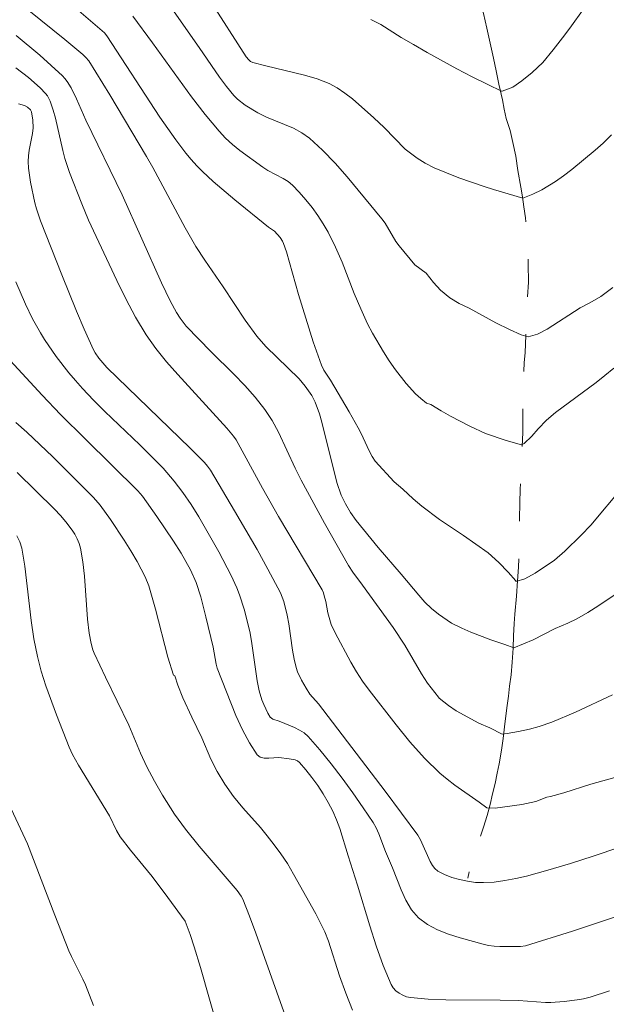
# Model space of a CAD drawing. Units: metres. Extents: x 281191 to 281707, y 1666580 to 1667144.
# Drawn here: x 281453 to 281484, y 1666992 to 1667044 of the extents above; entities that cross this region are included whole.
import ezdxf

# ---------------------------------------------------------------- set-up
doc = ezdxf.new("R2010")
doc.units = ezdxf.units.M
doc.header["$MEASUREMENT"] = 0
doc.linetypes.add('Intermitente', pattern=[48, 15, -2, 2, -2, 2, -2, 2, -2, 2, -2, 15])
doc.layers.add('Curvas_Intermediarias', color=7, linetype='Continuous', lineweight=9, true_color=0x783c14)
doc.layers.add('Curvas_Mestras', color=7, linetype='Continuous', lineweight=20, true_color=0x783c14)
doc.layers.add('Rio_Intermitente', color=5, linetype='Intermitente', lineweight=9)

msp = doc.modelspace()

# ---------------------------------------------------------------- linework, layer by layer
at = {"layer": 'Curvas_Intermediarias', "flags": 128}
for points, elevation in [([(281462.767, 1667045.255), (281464.718, 1667042.231), (281464.848, 1667042.056), (281464.951, 1667041.969), (281465.075, 1667041.913), (281465.755, 1667041.733), (281467.824, 1667041.252), (281468.492, 1667041.05), (281469.135, 1667040.795), (281469.57, 1667040.565), (281469.983, 1667040.288), (281470.38, 1667039.979), (281471.518, 1667038.974), (281472.069, 1667038.458), (281473.198, 1667037.293), (281473.842, 1667036.821), (281474.259, 1667036.545), (281474.751, 1667036.293), (281476.06, 1667035.766), (281477.418, 1667035.298), (281477.903, 1667035.135), (281479.479, 1667034.685), (281480.015, 1667034.885), (281480.482, 1667035.127), (281481.216, 1667035.563), (281481.64, 1667035.87), (281482.081, 1667036.205), (281483.332, 1667037.236), (281483.756, 1667037.613), (281484.204, 1667038.06)], 117), ([(281483.239, 1667045.534), (281482.07, 1667043.874), (281481.721, 1667043.404), (281481.099, 1667042.591), (281480.545, 1667041.926), (281479.973, 1667041.385), (281479.425, 1667040.937), (281478.934, 1667040.601), (281478.379, 1667040.394), (281478.33, 1667040.394), (281477.607, 1667040.746), (281476.772, 1667041.156), (281475.956, 1667041.584), (281474.373, 1667042.451), (281473.638, 1667042.873), (281472.978, 1667043.26), (281471.9, 1667043.946), (281471.37, 1667044.221)], 116), ([(281453.117, 1667044.698), (281455.041, 1667043.14), (281455.994, 1667042.352), (281456.162, 1667042.19), (281456.311, 1667042.01), (281457.445, 1667040.188), (281459.401, 1667036.899), (281459.732, 1667036.311), (281461.459, 1667033.098), (281462.03, 1667032.102), (281462.498, 1667031.371), (281463.486, 1667029.939), (281464.653, 1667028.162), (281465.276, 1667027.307), (281465.762, 1667026.765), (281467.531, 1667025.027), (281467.862, 1667024.647), (281468.209, 1667024.15), (281468.398, 1667023.793), (281468.619, 1667023.164), (281468.747, 1667022.712), (281469.556, 1667019.5), (281469.781, 1667018.83), (281470.005, 1667018.357), (281470.278, 1667017.904), (281470.583, 1667017.475), (281470.963, 1667016.984), (281471.751, 1667016.02), (281472.974, 1667014.607), (281473.924, 1667013.476), (281474.253, 1667013.113), (281474.602, 1667012.773), (281474.976, 1667012.469), (281475.669, 1667011.992), (281476.218, 1667011.719), (281476.693, 1667011.515), (281477.766, 1667011.096), (281478.522, 1667010.843), (281478.996, 1667010.663), (281480.019, 1667011.107), (281481.205, 1667011.704), (281481.879, 1667011.993), (281482.359, 1667012.226), (281482.939, 1667012.554), (281483.526, 1667012.923), (281484.499, 1667013.588)], 121), ([(281460.742, 1667044.809), (281462.209, 1667042.716), (281463.285, 1667041.142), (281463.662, 1667040.636), (281464.06, 1667040.151), (281464.24, 1667039.966), (281464.652, 1667039.643), (281465.328, 1667039.236), (281465.788, 1667039.006), (281467.228, 1667038.408), (281467.677, 1667038.17), (281468.085, 1667037.876), (281468.787, 1667037.231), (281469.455, 1667036.54), (281470.097, 1667035.814), (281471.952, 1667033.568), (281472.121, 1667033.34), (281472.705, 1667032.358), (281472.876, 1667032.132), (281473.719, 1667031.116), (281474.307, 1667030.667), (281474.706, 1667030.174), (281475.087, 1667029.769), (281475.585, 1667029.358), (281476.077, 1667029.059), (281476.613, 1667028.801), (281478.034, 1667028.028), (281478.756, 1667027.665), (281479.386, 1667027.389), (281479.753, 1667027.267), (281480.251, 1667027.42), (281480.774, 1667027.68), (281482.536, 1667028.817), (281483.052, 1667029.094), (281483.631, 1667029.43), (281484.279, 1667029.913)], 118), ([(281484.325, 1667025.604), (281483.858, 1667025.209), (281483.385, 1667024.844), (281481.213, 1667023.236), (281480.74, 1667022.824), (281480.298, 1667022.359), (281479.962, 1667021.97), (281479.552, 1667021.581), (281479.402, 1667021.511), (281478.58, 1667021.733), (281477.477, 1667022.113), (281476.649, 1667022.505), (281475.615, 1667023.033), (281475.11, 1667023.32), (281474.568, 1667023.654), (281474.331, 1667023.731), (281474.026, 1667023.981), (281473.752, 1667024.233), (281473.243, 1667024.777), (281472.673, 1667025.52), (281472.347, 1667025.991), (281472.036, 1667026.473), (281471.459, 1667027.465), (281471.194, 1667027.971), (281470.821, 1667028.774), (281470.482, 1667029.596), (281469.833, 1667031.254), (281469.483, 1667032.068), (281469.091, 1667032.857), (281468.828, 1667033.311), (281468.538, 1667033.754), (281468.225, 1667034.184), (281467.893, 1667034.597), (281467.544, 1667034.993), (281467.183, 1667035.368), (281466.951, 1667035.562), (281466.693, 1667035.725), (281465.862, 1667036.158), (281465.603, 1667036.325), (281464.381, 1667037.226), (281463.989, 1667037.545), (281463.617, 1667037.883), (281463.272, 1667038.246), (281462.519, 1667039.151), (281461.796, 1667040.085), (281459.708, 1667042.963), (281458.657, 1667044.385)], 119), ([(281452.444, 1667043.358), (281453.701, 1667042.308), (281454.909, 1667041.214), (281455.043, 1667041.069), (281455.161, 1667040.908), (281455.365, 1667040.559), (281455.658, 1667039.977), (281456.15, 1667038.834), (281458.101, 1667034.856), (281460.195, 1667030.157), (281460.655, 1667029.191), (281460.996, 1667028.568), (281461.184, 1667028.27), (281461.515, 1667027.85), (281462.85, 1667026.466), (281464.053, 1667025.278), (281464.641, 1667024.674), (281465.2, 1667024.05), (281465.714, 1667023.395), (281466.095, 1667022.809), (281466.431, 1667022.192), (281467.327, 1667020.262), (281467.644, 1667019.63), (281468.882, 1667017.335), (281470.163, 1667015.065), (281470.401, 1667014.706), (281470.924, 1667014.018), (281472.55, 1667011.766), (281473.178, 1667010.81), (281474.074, 1667009.278), (281474.392, 1667008.786), (281474.967, 1667008.039), (281475.016, 1667007.982), (281475.499, 1667007.597), (281475.916, 1667007.311), (281477.123, 1667006.645), (281477.707, 1667006.399), (281478.379, 1667006.06), (281478.634, 1667006.09), (281479.238, 1667006.202), (281479.829, 1667006.326), (281480.351, 1667006.467), (281481.029, 1667006.708), (281482.279, 1667007.232), (281484.257, 1667008.16)], 122), ([(281452.417, 1667041.63), (281453.091, 1667041.121), (281453.721, 1667040.566), (281454.011, 1667040.273), (281454.111, 1667040.146), (281454.261, 1667039.852), (281454.415, 1667039.371), (281454.53, 1667038.945), (281454.921, 1667037.218), (281455.038, 1667036.792), (281455.285, 1667036.052), (281455.936, 1667034.375), (281456.302, 1667033.507), (281457.806, 1667030.288), (281458.292, 1667029.296), (281458.81, 1667028.326), (281459.376, 1667027.388), (281459.895, 1667026.652), (281460.464, 1667025.948), (281461.066, 1667025.266), (281463.683, 1667022.405), (281464.041, 1667021.965), (281464.173, 1667021.768), (281465.58, 1667019.196), (281466.432, 1667017.679), (281468.76, 1667013.763), (281468.829, 1667013.613), (281468.88, 1667013.455), (281468.954, 1667013.145), (281469.061, 1667012.542), (281469.255, 1667011.923), (281469.459, 1667011.472), (281470.301, 1667009.899), (281470.599, 1667009.384), (281470.919, 1667008.886), (281471.267, 1667008.409), (281472.706, 1667006.563), (281473.453, 1667005.65), (281474.231, 1667004.78), (281475.049, 1667003.981), (281475.443, 1667003.663), (281475.853, 1667003.349), (281477.143, 1667002.44), (281477.56, 1667002.129), (281478.002, 1667002.112), (281479.422, 1667002.314), (281480.169, 1667002.468), (281480.761, 1667002.698), (281480.949, 1667002.737), (281481.67, 1667002.936), (281483.11, 1667003.39), (281485.02, 1667003.932)], 123), ([(281488.812, 1667001.428), (281483.226, 1666999.546), (281482.017, 1666999.163), (281480.802, 1666998.802), (281479.667, 1666998.49), (281479.092, 1666998.354), (281478.515, 1666998.243), (281477.94, 1666998.167), (281477.368, 1666998.136), (281476.952, 1666998.152), (281476.526, 1666998.207), (281476.102, 1666998.296), (281475.689, 1666998.419), (281475.299, 1666998.571), (281474.941, 1666998.751), (281474.777, 1666998.883), (281474.645, 1666999.059), (281474.535, 1666999.266), (281474.012, 1667000.43), (281473.874, 1667000.669), (281472.13, 1667003.02), (281468.578, 1667007.681), (281468.113, 1667008.196), (281467.905, 1667008.515), (281467.655, 1667008.941), (281467.447, 1667009.386), (281467.372, 1667009.616), (281467.265, 1667010.074), (281467.186, 1667010.54), (281466.994, 1667011.955), (281466.905, 1667012.42), (281466.719, 1667013.138), (281466.547, 1667013.601), (281465.875, 1667014.872), (281465.293, 1667015.915), (281464.096, 1667017.984), (281462.81, 1667020.154), (281462.655, 1667020.37), (281462.482, 1667020.572), (281461.723, 1667021.333), (281457.278, 1667025.645), (281456.855, 1667026.133), (281456.65, 1667026.422), (281456.561, 1667026.574), (281456.067, 1667027.685), (281455.662, 1667028.646), (281454.879, 1667030.582), (281453.741, 1667033.466), (281453.524, 1667034.104), (281453.435, 1667034.427), (281453.199, 1667035.528), (281453.104, 1667036.272), (281453.085, 1667036.642), (281453.097, 1667036.941), (281453.138, 1667037.24), (281453.312, 1667038.138), (281453.347, 1667038.438), (281453.328, 1667038.849), (281453.258, 1667039.287), (281453.211, 1667039.394), (281453.047, 1667039.543), (281452.877, 1667039.633), (281452.566, 1667039.72)], 124), ([(281451.896, 1667026.248), (281453.83, 1667024.161), (281454.808, 1667023.128), (281456.131, 1667021.806), (281458.934, 1667019.056), (281459.179, 1667018.771), (281459.945, 1667017.68), (281460.831, 1667016.362), (281461.242, 1667015.721), (281461.733, 1667014.844), (281462.046, 1667014.166), (281462.286, 1667013.402), (281462.562, 1667012.326), (281462.944, 1667010.701), (281463.111, 1667009.805), (281463.167, 1667009.586), (281464.168, 1667007.053), (281464.509, 1667006.302), (281464.884, 1667005.599), (281465.305, 1667004.965), (281465.466, 1667004.841), (281465.679, 1667004.79), (281465.926, 1667004.787), (281466.453, 1667004.818), (281467.01, 1667004.755), (281467.318, 1667004.691), (281467.453, 1667004.631), (281467.564, 1667004.542), (281467.9, 1667004.158), (281468.222, 1667003.747), (281468.529, 1667003.316), (281468.818, 1667002.869), (281469.086, 1667002.411), (281469.33, 1667001.949), (281469.536, 1667001.491), (281469.71, 1667001.019), (281470.15, 1666999.559), (281470.649, 1666998.004), (281471.309, 1666995.837), (281471.653, 1666994.765), (281472.028, 1666993.716), (281472.447, 1666992.7), (281472.553, 1666992.524), (281472.698, 1666992.368), (281472.873, 1666992.233), (281473.067, 1666992.126), (281473.272, 1666992.048), (281473.476, 1666992.005), (281474.416, 1666991.917), (281475.37, 1666991.877), (281478.271, 1666991.87), (281479.235, 1666991.851), (281480.682, 1666991.736), (281480.97, 1666991.738), (281481.673, 1666991.784), (281482.374, 1666991.873), (281482.719, 1666991.941), (281483.059, 1666992.029), (281484.106, 1666992.353)], 126), ([(281470.39, 1666991.334), (281470.031, 1666992.241), (281469.7, 1666993.164), (281469.1, 1666995.01), (281468.9, 1666995.503), (281468.682, 1666995.979), (281468.426, 1666996.466), (281467.241, 1666998.592), (281466.911, 1666999.15), (281466.555, 1666999.672), (281466.2, 1667000.16), (281465.838, 1667000.641), (281465.471, 1667001.081), (281464.529, 1667002.132), (281464.037, 1667002.736), (281463.569, 1667003.4), (281463.158, 1667004.069), (281462.833, 1667004.727), (281462.353, 1667005.86), (281461.81, 1667006.97), (281461.33, 1667008.01), (281461.062, 1667008.674), (281460.912, 1667009.179), (281460.836, 1667009.207), (281460.523, 1667010.179), (281459.872, 1667012.728), (281459.66, 1667013.484), (281459.511, 1667013.983), (281459.328, 1667014.467), (281458.89, 1667015.275), (281458.552, 1667015.846), (281458.202, 1667016.412), (281457.471, 1667017.522), (281456.927, 1667018.284), (281456.56, 1667018.694), (281454.389, 1667020.871), (281453.007, 1667022.179), (281452.423, 1667022.696)], 127), ([(281452.486, 1667020.039), (281454.481, 1667018.076), (281454.798, 1667017.74), (281455.097, 1667017.392), (281455.423, 1667016.961), (281455.571, 1667016.732), (281455.701, 1667016.495), (281455.805, 1667016.249), (281455.877, 1667015.996), (281456.003, 1667015.255), (281456.088, 1667014.501), (281456.253, 1667012.209), (281456.334, 1667011.451), (281456.433, 1667010.911), (281456.538, 1667010.561), (281456.605, 1667010.392), (281457.198, 1667009.103), (281458.444, 1667006.547), (281459.075, 1667005.049), (281459.414, 1667004.312), (281459.819, 1667003.548), (281460.253, 1667002.799), (281460.891, 1667001.791), (281461.47, 1667000.994), (281462.202, 1667000.085), (281464.234, 1666997.719), (281464.448, 1666997.414), (281464.53, 1666997.249), (281464.891, 1666996.351), (281465.233, 1666995.442), (281467.098, 1666990.182)], 128), ([(281463.226, 1666990.219), (281462.274, 1666993.598), (281461.941, 1666994.718), (281461.726, 1666995.361), (281461.45, 1666996.074), (281460.528, 1666997.35), (281459.688, 1666998.466), (281458.532, 1666999.863), (281457.982, 1667000.579), (281457.785, 1667000.913), (281457.416, 1667001.71), (281455.77, 1667004.406), (281455.45, 1667004.978), (281455.26, 1667005.372), (281454.588, 1667007.101), (281454.026, 1667008.64), (281453.781, 1667009.418), (281453.574, 1667010.205), (281453.384, 1667011.159), (281453.242, 1667012.124), (281452.896, 1667015.038), (281452.734, 1667015.995), (281452.64, 1667016.332), (281452.482, 1667016.647)], 129)]:
    msp.add_lwpolyline(points, dxfattribs=dict(at, elevation=elevation))
at = {"layer": 'Curvas_Mestras', "flags": 128}
for points, elevation in [([(281484.832, 1667019.287), (281483.096, 1667017.221), (281482.586, 1667016.679), (281481.721, 1667015.825), (281481.167, 1667015.348), (281480.134, 1667014.653), (281479.586, 1667014.358), (281479.107, 1667014.21), (281479.094, 1667014.257), (281478.683, 1667014.715), (281478.191, 1667015.226), (281477.624, 1667015.736), (281476.303, 1667016.674), (281475.031, 1667017.53), (281474.078, 1667018.24), (281473.623, 1667018.633), (281473.075, 1667019.149), (281472.607, 1667019.542), (281471.598, 1667020.645), (281471.441, 1667020.89), (281471.281, 1667021.189), (281470.85, 1667022.118), (281470.694, 1667022.42), (281470.208, 1667023.27), (281469.208, 1667024.956), (281468.864, 1667025.489), (281468.726, 1667025.77), (281468.29, 1667027.012), (281467.498, 1667029.53), (281466.856, 1667031.818), (281466.705, 1667032.264), (281466.656, 1667032.375), (281466.523, 1667032.581), (281466.226, 1667032.913), (281465.905, 1667033.135), (281464.114, 1667034.584), (281462.943, 1667035.575), (281462.382, 1667036.094), (281462.071, 1667036.409), (281461.774, 1667036.739), (281461.49, 1667037.081), (281460.951, 1667037.79), (281460.107, 1667039.003), (281457.284, 1667043.337), (281457.146, 1667043.499), (281455.537, 1667044.895)], 120), ([(281486.95, 1666997.14), (281482.121, 1666995.545), (281479.614, 1666994.755), (281479.344, 1666994.731), (281478.245, 1666994.734), (281477.941, 1666994.747), (281477.642, 1666994.781), (281477.35, 1666994.846), (281476.126, 1666995.188), (281475.511, 1666995.384), (281474.922, 1666995.616), (281474.382, 1666995.901), (281473.912, 1666996.254), (281473.536, 1666996.685), (281473.23, 1666997.193), (281472.973, 1666997.754), (281472.516, 1666998.932), (281472.139, 1666999.806), (281471.791, 1667000.751), (281471.655, 1667001.054), (281471.49, 1667001.341), (281470.956, 1667002.138), (281470.406, 1667002.933), (281469.839, 1667003.718), (281469.253, 1667004.485), (281468.645, 1667005.228), (281468.016, 1667005.94), (281467.803, 1667006.128), (281467.559, 1667006.281), (281467.294, 1667006.41), (281466.476, 1667006.762), (281466.127, 1667006.871), (281466.054, 1667006.911), (281465.998, 1667006.968), (281465.87, 1667007.179), (281465.647, 1667007.642), (281465.554, 1667007.887), (281465.407, 1667008.384), (281465.3, 1667008.905), (281465.003, 1667011.026), (281464.904, 1667011.551), (281464.613, 1667012.735), (281464.359, 1667013.506), (281464.206, 1667013.88), (281463.906, 1667014.526), (281463.251, 1667015.798), (281462.189, 1667017.664), (281461.78, 1667018.32), (281461.339, 1667018.956), (281460.873, 1667019.573), (281460.282, 1667020.255), (281459.039, 1667021.508), (281457.17, 1667023.295), (281456.561, 1667023.902), (281455.97, 1667024.525), (281455.606, 1667024.935), (281455.252, 1667025.356), (281454.58, 1667026.228), (281453.956, 1667027.13), (281453.729, 1667027.491), (281453.315, 1667028.239), (281452.942, 1667029.01), (281452.415, 1667030.21)], 125), ([(281456.571, 1666991.572), (281456.136, 1666992.675), (281455.999, 1666992.984), (281455.384, 1666994.192), (281455.247, 1666994.501), (281454.498, 1666996.395), (281453.048, 1667000.202), (281452.166, 1667002.082)], 130)]:
    msp.add_lwpolyline(points, dxfattribs=dict(at, elevation=elevation))
at = {"layer": 'Rio_Intermitente', "flags": 128}
msp.add_lwpolyline([(281487.481, 1667139.552), (281487.414, 1667139.22), (281487.272, 1667138.51), (281487.155, 1667137.8), (281487.057, 1667137.18), (281486.952, 1667136.565), (281486.841, 1667135.909), (281486.724, 1667135.211), (281486.607, 1667134.62), (281486.484, 1667134.071), (281486.329, 1667133.576), (281486.137, 1667133.045), (281485.97, 1667132.514), (281485.717, 1667131.804), (281485.482, 1667131.195), (281485.387, 1667130.704), (281485.256, 1667130.195), (281485.095, 1667129.551), (281484.908, 1667128.931), (281484.703, 1667128.305), (281484.454, 1667127.673), (281484.249, 1667127.152), (281483.982, 1667126.526), (281483.696, 1667125.858), (281483.335, 1667125.156), (281482.987, 1667124.571), (281482.688, 1667124.137), (281482.253, 1667123.529), (281481.724, 1667122.867), (281481.121, 1667122.17), (281480.486, 1667121.491), (281479.889, 1667120.917), (281479.285, 1667120.395), (281478.651, 1667119.798), (281478.029, 1667119.165), (281477.425, 1667118.538), (281477.083, 1667118.158), (281476.71, 1667117.748), (281476.069, 1667117.004), (281475.783, 1667116.454), (281475.553, 1667115.875), (281475.41, 1667115.237), (281475.354, 1667114.658), (281475.392, 1667114.049), (281475.492, 1667113.336), (281475.642, 1667112.506), (281475.829, 1667111.687), (281476.003, 1667110.974), (281476.203, 1667110.179), (281476.321, 1667109.682), (281476.44, 1667109.091), (281476.534, 1667108.477), (281476.621, 1667107.892), (281476.696, 1667107.39), (281476.777, 1667106.939), (281476.896, 1667106.126), (281476.971, 1667105.647), (281477.114, 1667104.694), (281477.208, 1667103.717), (281477.314, 1667102.717), (281477.371, 1667101.846), (281477.377, 1667100.916), (281477.371, 1667100.384), (281477.359, 1667099.81), (281477.36, 1667099.202), (281477.31, 1667098.617), (281477.273, 1667098.114), (281477.267, 1667097.43), (281477.211, 1667096.523), (281477.137, 1667095.587), (281477.063, 1667094.663), (281476.939, 1667093.739), (281476.84, 1667092.92), (281476.709, 1667092.06), (281476.61, 1667091.486), (281476.48, 1667090.825), (281476.343, 1667090.077), (281476.2, 1667089.298), (281476.039, 1667088.526), (281475.858, 1667087.83), (281475.691, 1667086.946), (281475.461, 1667086.11), (281475.25, 1667085.185), (281475.138, 1667084.694), (281475.026, 1667084.179), (281474.809, 1667083.272), (281474.541, 1667082.435), (281474.28, 1667081.616), (281473.976, 1667080.768), (281473.752, 1667080.253), (281473.485, 1667079.626), (281473.155, 1667078.918), (281472.819, 1667078.228), (281472.515, 1667077.66), (281472.241, 1667077.051), (281471.899, 1667076.343), (281471.557, 1667075.588), (281471.196, 1667074.734), (281470.985, 1667074.265), (281470.761, 1667073.809), (281470.543, 1667073.358), (281470.146, 1667072.539), (281469.797, 1667071.743), (281469.424, 1667070.853), (281469.219, 1667070.344), (281468.989, 1667069.776), (281468.722, 1667069.115), (281468.467, 1667068.419), (281468.224, 1667067.722), (281468.063, 1667067.161), (281468.001, 1667066.623), (281467.958, 1667065.868), (281467.964, 1667065.067), (281468.033, 1667064.242), (281468.139, 1667063.464), (281468.333, 1667062.652), (281468.495, 1667062.184), (281468.694, 1667061.67), (281468.937, 1667061.079), (281469.199, 1667060.471), (281469.454, 1667059.904), (281469.797, 1667059.267), (281470.096, 1667058.73), (281470.532, 1667057.982), (281470.974, 1667057.251), (281471.391, 1667056.567), (281471.79, 1667055.901), (281472.27, 1667055.136), (281472.544, 1667054.657), (281472.837, 1667054.113), (281473.142, 1667053.534), (281473.628, 1667052.564), (281473.983, 1667051.962), (281474.381, 1667051.284), (281474.824, 1667050.542), (281475.229, 1667049.835), (281475.615, 1667049.064), (281475.839, 1667048.608), (281476.063, 1667048.093), (281476.306, 1667047.515), (281476.556, 1667046.883), (281476.774, 1667046.234), (281476.973, 1667045.72), (281477.166, 1667045.211), (281477.372, 1667044.527), (281477.559, 1667043.756), (281477.728, 1667042.943), (281477.909, 1667042.154), (281478.052, 1667041.47), (281478.195, 1667040.762), (281478.383, 1667039.92), (281478.476, 1667039.435), (281478.582, 1667038.926), (281478.794, 1667038.283), (281478.944, 1667037.64), (281479.094, 1667036.927), (281479.212, 1667036.16), (281479.374, 1667035.26), (281479.449, 1667034.745), (281479.524, 1667034.207), (281479.612, 1667033.634), (281479.73, 1667032.716), (281479.755, 1667032.073), (281479.762, 1667031.155), (281479.769, 1667030.19), (281479.713, 1667029.213), (281479.683, 1667028.271), (281479.639, 1667027.364), (281479.59, 1667026.429), (281479.553, 1667025.902), (281479.528, 1667025.306), (281479.504, 1667024.662), (281479.485, 1667023.978), (281479.467, 1667023.364), (281479.48, 1667022.849), (281479.468, 1667022.17), (281479.443, 1667021.375), (281479.4, 1667020.597), (281479.369, 1667019.854), (281479.338, 1667019.146), (281479.32, 1667018.404), (281479.302, 1667017.567), (281479.29, 1667016.608), (281479.271, 1667015.713), (281479.241, 1667014.982), (281479.191, 1667014.257), (281479.129, 1667013.426), (281479.055, 1667012.467), (281479.005, 1667011.964), (281478.975, 1667011.314), (281478.95, 1667010.648), (281478.907, 1667009.905), (281478.845, 1667009.226), (281478.77, 1667008.618), (281478.702, 1667008.085), (281478.634, 1667007.588), (281478.566, 1667007.044), (281478.491, 1667006.459), (281478.417, 1667005.827), (281478.336, 1667005.213), (281478.206, 1667004.482), (281478.107, 1667003.979), (281477.989, 1667003.435), (281477.858, 1667002.879), (281477.734, 1667002.317), (281477.566, 1667001.714), (281477.38, 1667001.106), (281477.218, 1667000.603), (281477.056, 1667000.076), (281476.907, 1666999.608), (281476.671, 1666998.988), (281476.534, 1666998.367)], dxfattribs=at)

doc.saveas('drawing.dxf')
